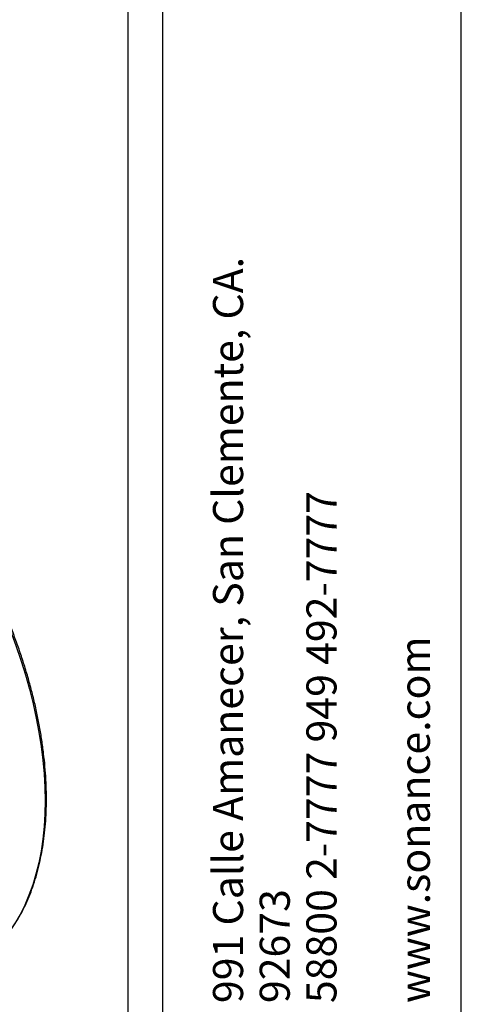
# Model space of a CAD drawing. Units: millimetres. Extents: x 69 to 1126, y 56 to 792.
# Drawn here: x 1025 to 1126, y 191 to 416 of the extents above; entities that cross this region are included whole.
import ezdxf

# ---------------------------------------------------------------- set-up
doc = ezdxf.new("R2010")
doc.units = ezdxf.units.MM
doc.layers.add('10', color=1, linetype='Continuous')
doc.layers.add('细实线层', color=7, linetype='Continuous')
doc.styles.add('SLDTEXTSTYLE3', font='TXT', dxfattribs={"width": 0.7})

msp = doc.modelspace()

# ---------------------------------------------------------------- linework, layer by layer
at = {"color": 7, "linetype": 'Continuous', "lineweight": 25, "flags": 128}
for points in [[(1007.91, 305.16), (1009.93, 302.13), (1011.87, 299.04), (1013.74, 295.91), (1015.52, 292.72), (1017.23, 289.49), (1018.85, 286.23), (1020.37, 282.95), (1021.81, 279.64), (1023.15, 276.31), (1024.39, 272.98), (1025.54, 269.65), (1026.58, 266.32), (1027.52, 262.99), (1028.35, 259.69), (1029.07, 256.41), (1029.68, 253.16), (1030.19, 249.94), (1030.58, 246.76), (1030.86, 243.64), (1031.03, 240.56), (1031.09, 237.55)], [(1031.09, 237.55), (1031.03, 234.55), (1030.86, 231.62), (1030.56, 228.77), (1030.16, 226.01), (1029.64, 223.34), (1029, 220.76), (1028.25, 218.28), (1027.39, 215.91), (1026.43, 213.65), (1025.35, 211.5), (1024.17, 209.48), (1023.1, 207.87)]]:
    msp.add_lwpolyline(points, dxfattribs=at)
at = {"color": 7, "linetype": 'Continuous', "lineweight": 25}
msp.add_arc((1030.9, 237.99), 0.479, 292.7383, 355.9561, dxfattribs=at)
for points, knots in [([(1031.38, 237.96), (1031.38, 238.46), (1031.37, 239.91), (1031.28, 242.36), (1031.07, 245.32), (1030.76, 248.32), (1030.35, 251.36), (1029.84, 254.44), (1029.23, 257.54), (1028.52, 260.67), (1027.71, 263.82), (1026.81, 266.98), (1025.81, 270.15), (1024.72, 273.32), (1023.54, 276.49), (1022.27, 279.65), (1020.91, 282.79), (1019.48, 285.92), (1017.96, 289.02), (1016.36, 292.1), (1014.68, 295.14), (1012.93, 298.13), (1011.11, 301.09), (1009.56, 303.48), (1008.61, 304.88), (1008.31, 305.33)], [0, 0, 0, 0, 0.023972, 0.069472, 0.114969, 0.160463, 0.205951, 0.251434, 0.296912, 0.342384, 0.38785, 0.433312, 0.478768, 0.524221, 0.569669, 0.615114, 0.660556, 0.705996, 0.751433, 0.79687, 0.842306, 0.887741, 0.933177, 0.978613, 1, 1, 1, 1]), ([(1023.08, 207.75), (1023.31, 208.06), (1023.94, 208.96), (1024.93, 210.53), (1026.01, 212.49), (1026.99, 214.55), (1027.88, 216.71), (1028.67, 218.97), (1029.36, 221.32), (1029.95, 223.75), (1030.45, 226.27), (1030.84, 228.86), (1031.13, 231.53), (1031.31, 234.27), (1031.38, 236.42), (1031.38, 237.66), (1031.38, 237.96)], [0, 0, 0, 0, 0.041259, 0.118787, 0.196387, 0.274086, 0.351873, 0.429738, 0.507667, 0.585648, 0.663669, 0.741719, 0.81979, 0.897873, 0.975962, 1, 1, 1, 1])]:
    msp.add_open_spline(points, degree=3, knots=knots, dxfattribs=at)
at = {"layer": '细实线层', "color": 7}
for p, q in [((1050.01, 792.39), (1050.01, 55.53)), ((1057.89, 792.39), (1057.89, 55.53)), ((1126.21, 87.28), (1126.21, 760.64))]:
    msp.add_line(p, q, dxfattribs=at)

# ---------------------------------------------------------------- texts
at = {"layer": '10', "color": 7, "attachment_point": 1, "rotation": 90, "style": 'SLDTEXTSTYLE3'}
for s, insert, char_height in [('991 Calle Amanecer, San Clemente, CA.', (1069.46, 191.28), 6.8792), ('58800 2-7777 949 492-7777', (1090.81, 191.28), 6.8792), ('www.sonance.com', (1112.15, 191.28), 6.8792), ('92673', (1080.13, 191.28), 6.879)]:
    msp.add_mtext(s, dxfattribs=dict(at, insert=insert, char_height=char_height))

doc.saveas('drawing.dxf')
